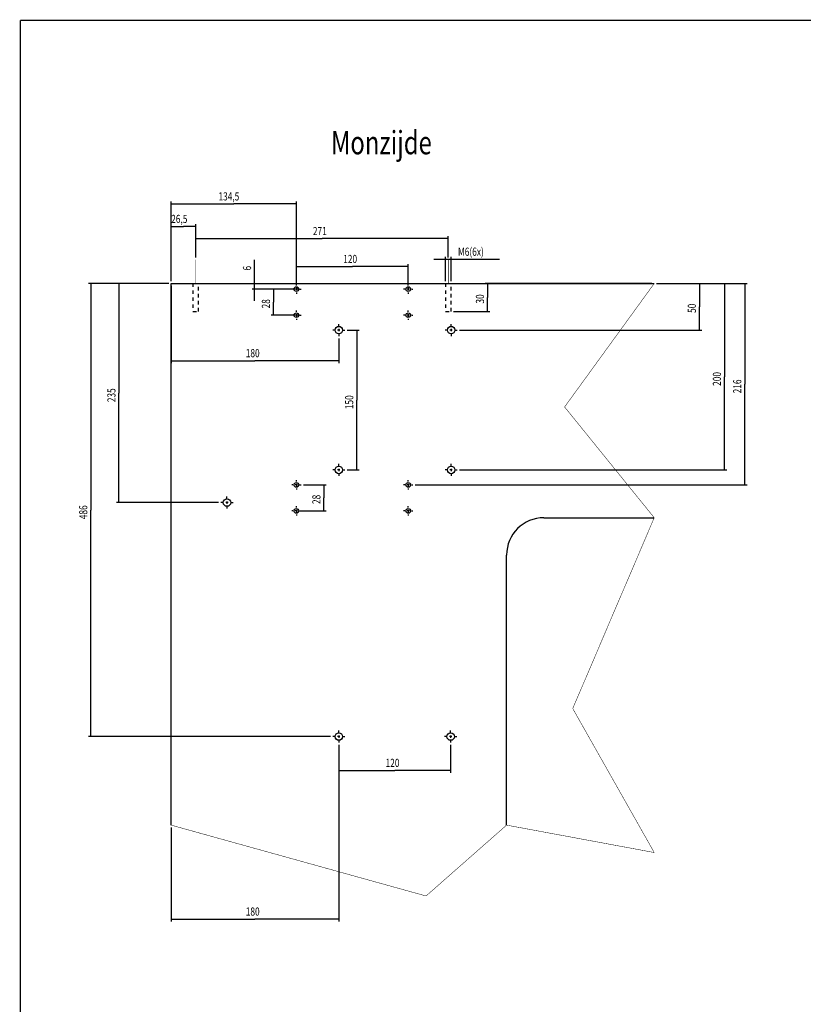
# Model space of a CAD drawing. Extents: x -1 to 1188, y 0 to 841.
# Drawn here: x 24 to 360, y 414 to 836 of the extents above; entities that cross this region are included whole.
import ezdxf

# ---------------------------------------------------------------- set-up
doc = ezdxf.new("R2010")
doc.units = 0
doc.linetypes.add('HIDDEN', pattern=[4.5, 1.5, -1.5, 1.5])
doc.styles.get("Standard").update_dxf_attribs({"font": 'monotxt.shx'})
doc.dimstyles.new('DSTYLE3', dxfattribs={"dimtxt": 8.75, "dimasz": 3.5, "dimexe": 1, "dimexo": 1, "dimgap": 1.5, "dimtad": 1, "dimdec": 3, "dimlfac": 2.5, "dimrnd": 0.001, "dimzin": 11, "dimcen": 0.09, "dimazin": 3, "dimtp": 0.1, "dimtfac": 1, "dimtdec": 4, "dimtofl": 0, "dimtmove": 0, "dimatfit": 3, "dimtolj": 1, "dimtzin": 0})

# ---------------------------------------------------------------- blocks, each defined once
blk = doc.blocks.new('_AH13')
at = {"layer": 'V0L1', "color": 0, "linetype": 'CONTINUOUS'}
blk.add_solid([(0, 0), (-1, 0.166667), (-1, -0.166667), (0, 0)], dxfattribs=at)
blk = doc.blocks.new('*D293')
at = {"layer": 'V6L200', "color": 6, "linetype": 'CONTINUOUS'}
for p, q in [((88.717576, 724.24387), (88.717576, 748.69393)), ((99.317576, 734.39878), (99.317576, 748.69393)), ((88.717576, 747.69393), (94.017576, 747.69393)), ((99.317576, 747.69393), (94.017576, 747.69393))]:
    blk.add_line(p, q, dxfattribs=at)
at = {"layer": 'V6L200', "color": 6, "xscale": 3.5, "yscale": 3.5, "zscale": 3.5}
for p, rotation in [((88.717576, 747.69393), 180), ((99.317576, 747.69393), 360)]:
    blk.add_blockref('_AH13', p, dxfattribs=dict(at, rotation=rotation))
at = {"layer": 'V6L200', "color": 6, "linetype": 'CONTINUOUS', "width": 0.75}
blk.add_text('26,5', height=3.5, dxfattribs=at).set_placement((88.767576, 749.19493))
blk = doc.blocks.new('*D294')
at = {"layer": 'V6L200', "color": 6, "linetype": 'CONTINUOUS'}
for p, q in [((99.317576, 734.39878), (99.317576, 743.48691)), ((99.317576, 742.48691), (153.51758, 742.48691)), ((207.71758, 742.48691), (153.51758, 742.48691)), ((207.71758, 734.39878), (207.71758, 743.48691))]:
    blk.add_line(p, q, dxfattribs=at)
at = {"layer": 'V6L200', "color": 6, "xscale": 3.5, "yscale": 3.5, "zscale": 3.5}
for p, rotation in [((99.317576, 742.48691), 180), ((207.71758, 742.48691), 360)]:
    blk.add_blockref('_AH13', p, dxfattribs=dict(at, rotation=rotation))
at = {"layer": 'V6L200', "color": 6, "linetype": 'CONTINUOUS', "width": 0.75}
blk.add_text('271', height=3.5, dxfattribs=at).set_placement((149.58008, 743.98791))
blk = doc.blocks.new('*D295')
at = {"layer": 'V6L200', "color": 6, "linetype": 'CONTINUOUS'}
for p, q in [((295.08585, 723.24387), (223.54966, 723.24387)), ((224.54966, 723.24387), (224.54966, 717.24387)), ((224.54966, 711.24387), (224.54966, 717.24387)), ((209.91758, 711.24387), (225.54966, 711.24387))]:
    blk.add_line(p, q, dxfattribs=at)
at = {"layer": 'V6L200', "color": 6, "xscale": 3.5, "yscale": 3.5, "zscale": 3.5}
for p, rotation in [((224.54966, 723.24387), 450), ((224.54966, 711.24387), 270)]:
    blk.add_blockref('_AH13', p, dxfattribs=dict(at, rotation=rotation))
at = {"layer": 'V6L200', "color": 6, "linetype": 'CONTINUOUS', "width": 0.75}
blk.add_text('30', height=3.5, rotation=90, dxfattribs=at).set_placement((223.04866, 714.61887))
blk = doc.blocks.new('*D296')
at = {"layer": 'V6L200', "color": 6, "linetype": 'CONTINUOUS'}
for p, q in [((201.51758, 733.63496), (208.91758, 733.63496)), ((206.51758, 724.24387), (206.51758, 734.63496)), ((208.91758, 724.24387), (208.91758, 734.63496)), ((208.91758, 733.63496), (229.61155, 733.63496))]:
    blk.add_line(p, q, dxfattribs=at)
at = {"layer": 'V6L200', "color": 6, "xscale": 3.5, "yscale": 3.5, "zscale": 3.5}
for p, rotation in [((206.51758, 733.63496), 360), ((208.91758, 733.63496), 540)]:
    blk.add_blockref('_AH13', p, dxfattribs=dict(at, rotation=rotation))
at = {"layer": 'V6L200', "color": 6, "linetype": 'CONTINUOUS', "width": 0.75}
blk.add_text('M6(6x)', height=3.5, dxfattribs=at).set_placement((211.86155, 735.13596))
blk = doc.blocks.new('*D297')
at = {"layer": 'V6L200', "color": 6, "linetype": 'CONTINUOUS'}
for p, q in [((124.57474, 723.24387), (124.57474, 733.42932)), ((89.717576, 723.24387), (125.57474, 723.24387)), ((124.57474, 715.8206), (124.57474, 723.24387)), ((140.01758, 720.8206), (123.57474, 720.8206))]:
    blk.add_line(p, q, dxfattribs=at)
at = {"layer": 'V6L200', "color": 6, "xscale": 3.5, "yscale": 3.5, "zscale": 3.5}
for p, rotation in [((124.57474, 723.24387), 630), ((124.57474, 720.8206), 450)]:
    blk.add_blockref('_AH13', p, dxfattribs=dict(at, rotation=rotation))
at = {"layer": 'V6L200', "color": 6, "linetype": 'CONTINUOUS', "width": 0.75}
blk.add_text('6', height=3.5, rotation=90, dxfattribs=at).set_placement((123.07374, 728.80432))
blk = doc.blocks.new('*D302')
at = {"layer": 'V6L200', "color": 6, "linetype": 'CONTINUOUS'}
for p, q in [((88.717576, 724.24387), (88.717576, 758.36606)), ((88.717576, 757.36606), (115.61758, 757.36606)), ((142.51758, 757.36606), (115.61758, 757.36606)), ((142.51758, 723.3206), (142.51758, 758.36606))]:
    blk.add_line(p, q, dxfattribs=at)
at = {"layer": 'V6L200', "color": 6, "xscale": 3.5, "yscale": 3.5, "zscale": 3.5}
for p, rotation in [((88.717576, 757.36606), 540), ((142.51758, 757.36606), 360)]:
    blk.add_blockref('_AH13', p, dxfattribs=dict(at, rotation=rotation))
at = {"layer": 'V6L200', "color": 6, "linetype": 'CONTINUOUS', "width": 0.75}
blk.add_text('134,5', height=3.5, rotation=360, dxfattribs=at).set_placement((109.05508, 758.86706))
blk = doc.blocks.new('*D304')
at = {"layer": 'V6L200', "color": 6, "linetype": 'CONTINUOUS'}
for p, q in [((143.51758, 720.8206), (131.68427, 720.8206)), ((132.68427, 720.8206), (132.68427, 715.16379)), ((132.68427, 709.64387), (132.68427, 715.16379)), ((143.51758, 709.64387), (131.68427, 709.64387))]:
    blk.add_line(p, q, dxfattribs=at)
at = {"layer": 'V6L200', "color": 6, "xscale": 3.5, "yscale": 3.5, "zscale": 3.5}
for p, rotation in [((132.68427, 720.8206), 450), ((132.68427, 709.64387), 270)]:
    blk.add_blockref('_AH13', p, dxfattribs=dict(at, rotation=rotation))
at = {"layer": 'V6L200', "color": 6, "linetype": 'CONTINUOUS', "width": 0.75}
blk.add_text('28', height=3.5, rotation=90, dxfattribs=at).set_placement((131.18327, 712.53879))
blk = doc.blocks.new('*D305')
at = {"layer": 'V6L200', "color": 6, "linetype": 'CONTINUOUS'}
for p, q in [((88.717576, 722.24387), (88.717576, 689.10986)), ((160.71758, 699.64387), (160.71758, 689.10986)), ((88.717576, 690.10986), (124.71758, 690.10986)), ((160.71758, 690.10986), (124.71758, 690.10986))]:
    blk.add_line(p, q, dxfattribs=at)
at = {"layer": 'V6L200', "color": 6, "xscale": 3.5, "yscale": 3.5, "zscale": 3.5}
for p, rotation in [((88.717576, 690.10986), 540), ((160.71758, 690.10986), 360)]:
    blk.add_blockref('_AH13', p, dxfattribs=dict(at, rotation=rotation))
at = {"layer": 'V6L200', "color": 6, "linetype": 'CONTINUOUS', "width": 0.75}
blk.add_text('180', height=3.5, rotation=360, dxfattribs=at).set_placement((120.78008, 691.61086))
blk = doc.blocks.new('*D306')
at = {"layer": 'V6L200', "color": 6, "linetype": 'CONTINUOUS'}
for p, q in [((297.08585, 723.24387), (316.49588, 723.24387)), ((315.49588, 723.24387), (315.49588, 713.24387)), ((315.49588, 703.24387), (315.49588, 713.24387)), ((212.51758, 703.24387), (316.49588, 703.24387))]:
    blk.add_line(p, q, dxfattribs=at)
at = {"layer": 'V6L200', "color": 6, "xscale": 3.5, "yscale": 3.5, "zscale": 3.5}
for p, rotation in [((315.49588, 723.24387), 450), ((315.49588, 703.24387), 630)]:
    blk.add_blockref('_AH13', p, dxfattribs=dict(at, rotation=rotation))
at = {"layer": 'V6L200', "color": 6, "linetype": 'CONTINUOUS', "width": 0.75}
blk.add_text('50', height=3.5, rotation=90, dxfattribs=at).set_placement((313.99488, 710.61887))
blk = doc.blocks.new('*D307')
at = {"layer": 'V6L200', "color": 6, "linetype": 'CONTINUOUS'}
for p, q in [((297.08585, 723.24387), (327.23978, 723.24387)), ((326.23978, 723.24387), (326.23978, 683.24387)), ((326.23978, 643.24387), (326.23978, 683.24387)), ((212.51758, 643.24387), (327.23978, 643.24387))]:
    blk.add_line(p, q, dxfattribs=at)
at = {"layer": 'V6L200', "color": 6, "xscale": 3.5, "yscale": 3.5, "zscale": 3.5}
for p, rotation in [((326.23978, 723.24387), 450), ((326.23978, 643.24387), 630)]:
    blk.add_blockref('_AH13', p, dxfattribs=dict(at, rotation=rotation))
at = {"layer": 'V6L200', "color": 6, "linetype": 'CONTINUOUS', "width": 0.75}
blk.add_text('200', height=3.5, rotation=90, dxfattribs=at).set_placement((324.73878, 679.30637))
blk = doc.blocks.new('*D308')
at = {"layer": 'V6L200', "color": 6, "linetype": 'CONTINUOUS'}
for p, q in [((297.08585, 723.24387), (335.96921, 723.24387)), ((334.96921, 723.24387), (334.96921, 680.03547)), ((334.96921, 636.82707), (334.96921, 680.03547)), ((193.53665, 636.82707), (335.96921, 636.82707))]:
    blk.add_line(p, q, dxfattribs=at)
at = {"layer": 'V6L200', "color": 6, "xscale": 3.5, "yscale": 3.5, "zscale": 3.5}
for p, rotation in [((334.96921, 723.24387), 450), ((334.96921, 636.82707), 270)]:
    blk.add_blockref('_AH13', p, dxfattribs=dict(at, rotation=rotation))
at = {"layer": 'V6L200', "color": 6, "linetype": 'CONTINUOUS', "width": 0.75}
blk.add_text('216', height=3.5, rotation=90, dxfattribs=at).set_placement((333.46821, 676.09797))
blk = doc.blocks.new('*D309')
at = {"layer": 'V6L200', "color": 6, "linetype": 'CONTINUOUS'}
for p, q in [((87.717576, 723.24387), (65.371469, 723.24387)), ((66.371469, 723.24387), (66.371469, 676.24387)), ((66.371469, 629.24387), (66.371469, 676.24387)), ((109.11758, 629.24387), (65.371469, 629.24387))]:
    blk.add_line(p, q, dxfattribs=at)
at = {"layer": 'V6L200', "color": 6, "xscale": 3.5, "yscale": 3.5, "zscale": 3.5}
for p, rotation in [((66.371469, 723.24387), 450), ((66.371469, 629.24387), 270)]:
    blk.add_blockref('_AH13', p, dxfattribs=dict(at, rotation=rotation))
at = {"layer": 'V6L200', "color": 6, "linetype": 'CONTINUOUS', "width": 0.75}
blk.add_text('235', height=3.5, rotation=90, dxfattribs=at).set_placement((64.870469, 672.30637))
blk = doc.blocks.new('*D310')
at = {"layer": 'V6L200', "color": 6, "linetype": 'CONTINUOUS'}
for p, q in [((87.717576, 723.24387), (53.284571, 723.24387)), ((54.284571, 723.24387), (54.284571, 626.04387)), ((54.284571, 528.84387), (54.284571, 626.04387)), ((157.11758, 528.84387), (53.284571, 528.84387))]:
    blk.add_line(p, q, dxfattribs=at)
at = {"layer": 'V6L200', "color": 6, "xscale": 3.5, "yscale": 3.5, "zscale": 3.5}
for p, rotation in [((54.284571, 723.24387), 450), ((54.284571, 528.84387), 270)]:
    blk.add_blockref('_AH13', p, dxfattribs=dict(at, rotation=rotation))
at = {"layer": 'V6L200', "color": 6, "linetype": 'CONTINUOUS', "width": 0.75}
blk.add_text('486', height=3.5, rotation=90, dxfattribs=at).set_placement((52.783571, 622.10637))
blk = doc.blocks.new('*D311')
at = {"layer": 'V6L200', "color": 6, "linetype": 'CONTINUOUS'}
for p, q in [((160.71758, 525.24387), (160.71758, 449.51103)), ((88.717576, 489.85292), (88.717576, 449.51103)), ((88.717576, 450.51103), (124.71758, 450.51103)), ((160.71758, 450.51103), (124.71758, 450.51103))]:
    blk.add_line(p, q, dxfattribs=at)
at = {"layer": 'V6L200', "color": 6, "xscale": 3.5, "yscale": 3.5, "zscale": 3.5}
for p, rotation in [((88.717576, 450.51103), 540), ((160.71758, 450.51103), 360)]:
    blk.add_blockref('_AH13', p, dxfattribs=dict(at, rotation=rotation))
at = {"layer": 'V6L200', "color": 6, "linetype": 'CONTINUOUS', "width": 0.75}
blk.add_text('180', height=3.5, rotation=360, dxfattribs=at).set_placement((120.78008, 452.01203))
blk = doc.blocks.new('*D312')
at = {"layer": 'V6L200', "color": 6, "linetype": 'CONTINUOUS'}
for p, q in [((160.71758, 525.24387), (160.71758, 513.303)), ((208.71758, 525.24387), (208.71758, 513.303)), ((160.71758, 514.303), (184.71758, 514.303)), ((208.71758, 514.303), (184.71758, 514.303))]:
    blk.add_line(p, q, dxfattribs=at)
at = {"layer": 'V6L200', "color": 6, "xscale": 3.5, "yscale": 3.5, "zscale": 3.5}
for p, rotation in [((160.71758, 514.303), 540), ((208.71758, 514.303), 360)]:
    blk.add_blockref('_AH13', p, dxfattribs=dict(at, rotation=rotation))
at = {"layer": 'V6L200', "color": 6, "linetype": 'CONTINUOUS', "width": 0.75}
blk.add_text('120', height=3.5, rotation=360, dxfattribs=at).set_placement((180.78008, 515.804))
blk = doc.blocks.new('*D313')
at = {"layer": 'V6L200', "color": 6, "linetype": 'CONTINUOUS'}
for p, q in [((164.31758, 703.24387), (169.43861, 703.24387)), ((168.43861, 703.24387), (168.43861, 673.24387)), ((168.43861, 643.24387), (168.43861, 673.24387)), ((164.31758, 643.24387), (169.43861, 643.24387))]:
    blk.add_line(p, q, dxfattribs=at)
at = {"layer": 'V6L200', "color": 6, "xscale": 3.5, "yscale": 3.5, "zscale": 3.5}
for p, rotation in [((168.43861, 703.24387), 450), ((168.43861, 643.24387), 630)]:
    blk.add_blockref('_AH13', p, dxfattribs=dict(at, rotation=rotation))
at = {"layer": 'V6L200', "color": 6, "linetype": 'CONTINUOUS', "width": 0.75}
blk.add_text('150', height=3.5, rotation=90, dxfattribs=at).set_placement((166.93761, 669.30637))
blk = doc.blocks.new('*D314')
at = {"layer": 'V6L200', "color": 6, "linetype": 'CONTINUOUS'}
for p, q in [((145.51758, 636.82707), (155.33723, 636.82707)), ((154.33723, 636.82707), (154.33723, 631.2387)), ((154.33723, 625.65034), (154.33723, 631.2387)), ((144.51758, 625.65034), (155.33723, 625.65034))]:
    blk.add_line(p, q, dxfattribs=at)
at = {"layer": 'V6L200', "color": 6, "xscale": 3.5, "yscale": 3.5, "zscale": 3.5}
for p, rotation in [((154.33723, 636.82707), 450), ((154.33723, 625.65034), 630)]:
    blk.add_blockref('_AH13', p, dxfattribs=dict(at, rotation=rotation))
at = {"layer": 'V6L200', "color": 6, "linetype": 'CONTINUOUS', "width": 0.75}
blk.add_text('28', height=3.5, rotation=90, dxfattribs=at).set_placement((152.83623, 628.6137))
blk = doc.blocks.new('*D316')
at = {"layer": 'V6L200', "color": 6, "linetype": 'CONTINUOUS'}
for p, q in [((142.51758, 723.3206), (142.51758, 731.51954)), ((190.53665, 723.3206), (190.53665, 731.51954)), ((142.51758, 730.51954), (166.52711, 730.51954)), ((190.53665, 730.51954), (166.52711, 730.51954))]:
    blk.add_line(p, q, dxfattribs=at)
at = {"layer": 'V6L200', "color": 6, "xscale": 3.5, "yscale": 3.5, "zscale": 3.5}
for p, rotation in [((142.51758, 730.51954), 540), ((190.53665, 730.51954), 360)]:
    blk.add_blockref('_AH13', p, dxfattribs=dict(at, rotation=rotation))
at = {"layer": 'V6L200', "color": 6, "linetype": 'CONTINUOUS', "width": 0.75}
blk.add_text('120', height=3.5, rotation=360, dxfattribs=at).set_placement((162.58961, 732.02054))

msp = doc.modelspace()

# ---------------------------------------------------------------- linework, layer by layer
at = {"layer": 'V1L199', "color": 5, "linetype": 'CONTINUOUS', "const_width": 0.5}
for points in [[(1183.0001, 836.17615), (24.00022, 836.17615)], [(24.00022, 836.17615), (24.00022, 5.17565)]]:
    msp.add_lwpolyline(points, dxfattribs=at)
at = {"layer": 'V6L200', "color": 6, "linetype": 'CONTINUOUS', "const_width": 0.2}
for points in [[(99.31758, 723.24387), (99.31758, 733.39878)], [(207.71758, 723.24387), (207.71758, 733.39878)], [(98.11758, 723.24387), (100.51758, 723.24387)], [(98.11758, 723.24387), (100.51758, 723.24387)], [(98.11758, 723.24387), (100.51758, 723.24387)], [(206.51758, 723.24387), (208.91758, 723.24387)], [(206.51758, 723.24387), (208.91758, 723.24387)], [(206.51758, 723.24387), (208.91758, 723.24387)], [(296.08585, 723.24387), (257.61581, 670.26737)], [(257.61581, 670.26737), (296.08585, 622.74387)], [(296.08585, 622.74387), (261.11285, 540.87663)], [(261.11285, 540.87663), (296.08585, 479.09546)], [(198.16601, 460.44454), (88.71758, 490.85292)], [(232.71758, 490.85292), (198.16601, 460.44454)], [(296.08585, 479.09546), (232.71758, 490.85292)]]:
    msp.add_lwpolyline(points, dxfattribs=at)
at = {"layer": 'V6L204', "color": 40, "linetype": 'CONTINUOUS'}
for p, q in [((88.71758, 490.85292), (88.71758, 723.24387)), ((88.71758, 723.24387), (296.08585, 723.24387))]:
    msp.add_line(p, q, dxfattribs=at)
at = {"layer": 'V6L204', "color": 6, "linetype": 'CONTINUOUS'}
for p, q in [((248.71758, 622.74387), (296.08585, 622.74387)), ((232.71758, 490.85292), (232.71758, 606.74387))]:
    msp.add_line(p, q, dxfattribs=at)
at = {"layer": 'V6L204', "color": 1, "linetype": 'CONTINUOUS'}
for centre, radius in [((142.51758, 720.8206), 1), ((190.53665, 720.8206), 1), ((142.51758, 709.64387), 1), ((190.53665, 709.64387), 1), ((160.71758, 703.24387), 1.6), ((208.91758, 703.24387), 1.6), ((160.71758, 643.24387), 1.6), ((208.91758, 643.24387), 1.6), ((142.51758, 636.82707), 1), ((190.53665, 636.82707), 1), ((112.71758, 629.24387), 1.6), ((142.51758, 625.65034), 1), ((190.53665, 625.65034), 1)]:
    msp.add_circle(centre, radius, dxfattribs=at)
at = {"layer": 'V6L204', "color": 6, "linetype": 'CONTINUOUS'}
for centre in [(160.71758, 528.84387), (208.71758, 528.84387)]:
    msp.add_circle(centre, 1.6, dxfattribs=at)
msp.add_arc((248.71758, 606.74387), 16, 90, 180, dxfattribs=at)
at = {"layer": 'V6L205', "color": 6, "linetype": 'HIDDEN'}
for p, q in [((98.11758, 723.24387), (98.11758, 711.24387)), ((100.51758, 711.24387), (100.51758, 723.24387)), ((206.51758, 723.24387), (206.51758, 711.24387)), ((208.91758, 711.24387), (208.91758, 723.24387)), ((98.11758, 711.24387), (100.51758, 711.24387)), ((206.51758, 711.24387), (208.91758, 711.24387))]:
    msp.add_line(p, q, dxfattribs=at)
at = {"layer": 'V6L218', "color": 3, "linetype": 'CONTINUOUS'}
for p, q in [((142.51758, 722.3206), (142.51758, 722.8206)), ((190.53665, 722.3206), (190.53665, 722.8206)), ((141.01758, 720.8206), (140.51758, 720.8206)), ((143.01758, 720.8206), (142.01758, 720.8206)), ((142.51758, 721.3206), (142.51758, 720.3206)), ((142.51758, 719.3206), (142.51758, 718.8206)), ((144.01758, 720.8206), (144.51758, 720.8206)), ((189.03665, 720.8206), (188.53665, 720.8206)), ((191.03665, 720.8206), (190.03665, 720.8206)), ((190.53665, 721.3206), (190.53665, 720.3206)), ((190.53665, 719.3206), (190.53665, 718.8206)), ((192.03665, 720.8206), (192.53665, 720.8206)), ((142.51758, 711.14387), (142.51758, 711.64387)), ((142.51758, 710.14387), (142.51758, 709.14387)), ((190.53665, 711.14387), (190.53665, 711.64387)), ((190.53665, 710.14387), (190.53665, 709.14387)), ((141.01758, 709.64387), (140.51758, 709.64387)), ((143.01758, 709.64387), (142.01758, 709.64387)), ((142.51758, 708.14387), (142.51758, 707.64387)), ((144.01758, 709.64387), (144.51758, 709.64387)), ((160.71758, 704.74387), (160.71758, 705.84387)), ((189.03665, 709.64387), (188.53665, 709.64387)), ((191.03665, 709.64387), (190.03665, 709.64387)), ((190.53665, 708.14387), (190.53665, 707.64387)), ((192.03665, 709.64387), (192.53665, 709.64387)), ((208.91758, 704.74387), (208.91758, 705.84387)), ((159.21758, 703.24387), (158.11758, 703.24387)), ((161.21758, 703.24387), (160.21758, 703.24387)), ((160.71758, 703.74387), (160.71758, 702.74387)), ((160.71758, 701.74387), (160.71758, 700.64387)), ((162.21758, 703.24387), (163.31758, 703.24387)), ((207.41758, 703.24387), (206.31758, 703.24387)), ((209.41758, 703.24387), (208.41758, 703.24387)), ((208.91758, 703.74387), (208.91758, 702.74387)), ((208.91758, 701.74387), (208.91758, 700.64387)), ((210.41758, 703.24387), (211.51758, 703.24387)), ((159.21758, 643.24387), (158.11758, 643.24387)), ((161.21758, 643.24387), (160.21758, 643.24387)), ((160.71758, 644.74387), (160.71758, 645.84387)), ((160.71758, 643.74387), (160.71758, 642.74387)), ((162.21758, 643.24387), (163.31758, 643.24387)), ((207.41758, 643.24387), (206.31758, 643.24387)), ((209.41758, 643.24387), (208.41758, 643.24387)), ((208.91758, 644.74387), (208.91758, 645.84387)), ((208.91758, 643.74387), (208.91758, 642.74387)), ((210.41758, 643.24387), (211.51758, 643.24387)), ((142.51758, 638.32707), (142.51758, 638.82707)), ((160.71758, 641.74387), (160.71758, 640.64387)), ((190.53665, 638.32707), (190.53665, 638.82707)), ((208.91758, 641.74387), (208.91758, 640.64387)), ((141.01758, 636.82707), (140.51758, 636.82707)), ((143.01758, 636.82707), (142.01758, 636.82707)), ((142.51758, 637.32707), (142.51758, 636.32707)), ((142.51758, 635.32707), (142.51758, 634.82707)), ((144.01758, 636.82707), (144.51758, 636.82707)), ((189.03665, 636.82707), (188.53665, 636.82707)), ((191.03665, 636.82707), (190.03665, 636.82707)), ((190.53665, 637.32707), (190.53665, 636.32707)), ((190.53665, 635.32707), (190.53665, 634.82707)), ((192.03665, 636.82707), (192.53665, 636.82707)), ((112.71758, 630.74387), (112.71758, 631.84387)), ((112.71758, 629.74387), (112.71758, 628.74387)), ((111.21758, 629.24387), (110.11758, 629.24387)), ((113.21758, 629.24387), (112.21758, 629.24387)), ((112.71758, 627.74387), (112.71758, 626.64387)), ((114.21758, 629.24387), (115.31758, 629.24387)), ((141.01758, 625.65034), (140.51758, 625.65034)), ((143.01758, 625.65034), (142.01758, 625.65034)), ((142.51758, 627.15034), (142.51758, 627.65034)), ((142.51758, 626.15034), (142.51758, 625.15034)), ((144.01758, 625.65034), (144.51758, 625.65034)), ((189.03665, 625.65034), (188.53665, 625.65034)), ((191.03665, 625.65034), (190.03665, 625.65034)), ((190.53665, 627.15034), (190.53665, 627.65034)), ((190.53665, 626.15034), (190.53665, 625.15034)), ((192.03665, 625.65034), (192.53665, 625.65034)), ((142.51758, 624.15034), (142.51758, 623.65034)), ((190.53665, 624.15034), (190.53665, 623.65034)), ((159.21758, 528.84387), (158.11758, 528.84387)), ((161.21758, 528.84387), (160.21758, 528.84387)), ((160.71758, 530.34387), (160.71758, 531.44387)), ((160.71758, 529.34387), (160.71758, 528.34387)), ((162.21758, 528.84387), (163.31758, 528.84387)), ((207.21758, 528.84387), (206.11758, 528.84387)), ((209.21758, 528.84387), (208.21758, 528.84387)), ((208.71758, 530.34387), (208.71758, 531.44387)), ((208.71758, 529.34387), (208.71758, 528.34387)), ((210.21758, 528.84387), (211.31758, 528.84387)), ((160.71758, 527.34387), (160.71758, 526.24387)), ((208.71758, 527.34387), (208.71758, 526.24387))]:
    msp.add_line(p, q, dxfattribs=at)

# ---------------------------------------------------------------- texts
at = {"layer": 'V6L1', "color": 6, "linetype": 'CONTINUOUS', "width": 0.75}
msp.add_text('Monzijde', height=10, dxfattribs=at).set_placement((157.36712, 778.67584))

# ---------------------------------------------------------------- dimensions: what is measured, and where the dimension line sits
at = {"layer": 'V6L200', "color": 6, "linetype": 'CONTINUOUS'}
for base, p1, p2, picture, middle in [((88.71758, 757.36606), (142.51758, 722.3206), (88.71758, 723.24387), '*D302', (115.61758, 760.61706)), ((99.31758, 747.69393), (88.71758, 723.24387), (99.31758, 733.39878), '*D293', (94.01758, 750.94493)), ((207.71758, 742.48691), (99.31758, 733.39878), (207.71758, 733.39878), '*D294', (153.51758, 745.73791)), ((142.51758, 730.51954), (190.53665, 722.3206), (142.51758, 722.3206), '*D316', (166.52711, 733.77054)), ((88.71758, 690.10986), (160.71758, 700.64387), (88.71758, 723.24387), '*D305', (124.71758, 693.36086)), ((88.71758, 450.51103), (160.71758, 526.24387), (88.71758, 490.85292), '*D311', (124.71758, 453.76203)), ((160.71758, 514.303), (208.71758, 526.24387), (160.71758, 526.24387), '*D312', (184.71758, 517.554))]:
    dim = msp.add_linear_dim(base=base, p1=p1, p2=p2, dimstyle='DSTYLE3', override={"dimblk": '_AH13', "dimsah": 0}, dxfattribs=at)
    dim.commit()
    dim.dimension.update_dxf_attribs({"geometry": picture, "text_midpoint": middle, "dimtype": 128})
dim = msp.add_linear_dim(base=(208.91758, 733.63496), p1=(206.51758, 723.24387), p2=(208.91758, 723.24387), text='M6(6x)', dimstyle='DSTYLE3', override={"dimblk": '_AH13', "dimsah": 0}, dxfattribs=at)
dim.commit()
dim.dimension.update_dxf_attribs({"geometry": '*D296', "text_midpoint": (219.73655, 736.88596), "dimtype": 128})
for base, p1, p2, picture, middle in [((124.57474, 723.24387), (141.01758, 720.8206), (88.71758, 723.24387), '*D297', (121.32374, 730.11682)), ((54.28457, 723.24387), (158.11758, 528.84387), (88.71758, 723.24387), '*D310', (51.03357, 626.04387)), ((66.37147, 723.24387), (110.11758, 629.24387), (88.71758, 723.24387), '*D309', (63.12047, 676.24387)), ((334.96921, 723.24387), (192.53665, 636.82707), (296.08585, 723.24387), '*D308', (331.71821, 680.03547)), ((224.54966, 723.24387), (208.91758, 711.24387), (296.08585, 723.24387), '*D295', (221.29866, 717.24387)), ((315.49588, 703.24387), (296.08585, 723.24387), (211.51758, 703.24387), '*D306', (312.24488, 713.24387)), ((326.23978, 643.24387), (296.08585, 723.24387), (211.51758, 643.24387), '*D307', (322.98878, 683.24387)), ((132.68427, 720.8206), (144.51758, 709.64387), (144.51758, 720.8206), '*D304', (129.43327, 715.16379)), ((168.43861, 643.24387), (163.31758, 703.24387), (163.31758, 643.24387), '*D313', (165.18761, 673.24387)), ((154.33723, 625.65034), (144.51758, 636.82707), (143.51758, 625.65034), '*D314', (151.08623, 631.2387))]:
    dim = msp.add_linear_dim(base=base, p1=p1, p2=p2, angle=90, dimstyle='DSTYLE3', override={"dimblk": '_AH13', "dimsah": 0}, dxfattribs=at)
    dim.commit()
    dim.dimension.update_dxf_attribs({"geometry": picture, "text_midpoint": middle, "dimtype": 128})

doc.saveas('drawing.dxf')
